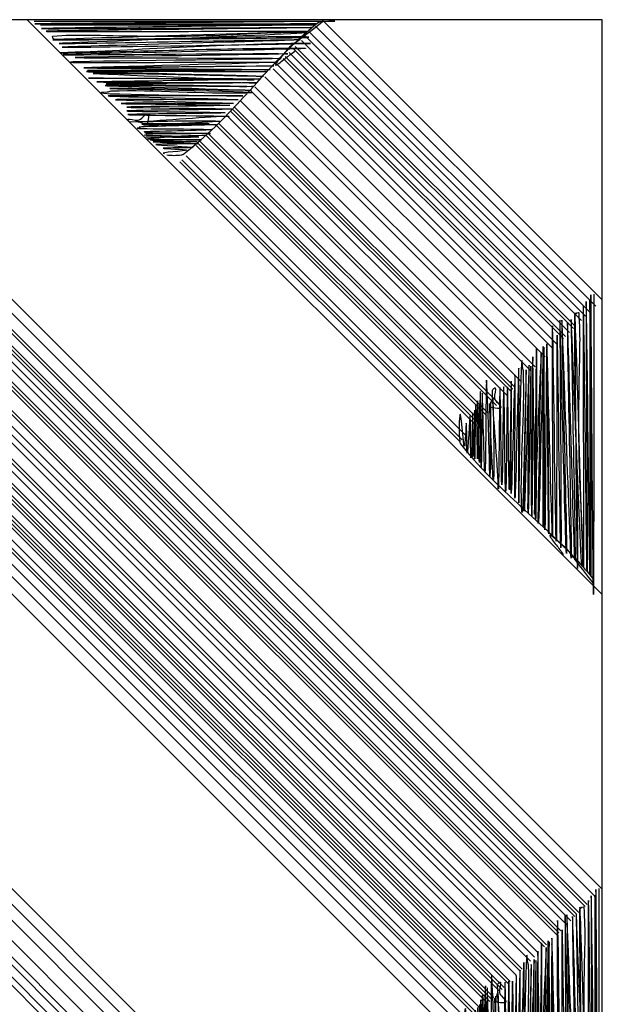
# Model space of a CAD drawing. Extents: x -1765 to -1011, y 1108 to 1543.
# Drawn here: x -1485 to -1482, y 1364 to 1370 of the extents above; entities that cross this region are included whole.
import ezdxf

# ---------------------------------------------------------------- set-up
doc = ezdxf.new("R2010")
doc.units = 0
doc.header["$MEASUREMENT"] = 0
doc.layers.add('1', color=7, linetype='CONTINUOUS')

# ---------------------------------------------------------------- blocks, each defined once
blk = doc.blocks.new('HAZ')
at = {"layer": '1', "color": 4, "linetype": 'CONTINUOUS'}
for p, q in [((-8.4, 0), (0, 8.4)), ((0, 8.4), (0, 0)), ((-7.8291, 1.1261), (-1.1261, 7.8291)), ((-7.829, 1.126), (-1.126, 7.829)), ((-7.8058, 1.1028), (-1.1028, 7.8058)), ((-7.7708, 1.0678), (-1.0678, 7.7708)), ((-7.7475, 1.0445), (-1.0445, 7.7475)), ((-7.7009, 0.9979), (-0.9979, 7.7009)), ((-7.6427, 0.9397), (-0.9397, 7.6427)), ((-7.5961, 0.8931), (-0.8931, 7.5961)), ((-6.703, 0), (0, 6.703)), ((-5.804, 0.7982), (-0.7982, 5.8041)), ((-5.769, 0.7632), (-0.7632, 5.7691)), ((-5.769, 0.7632), (-0.7632, 5.7691)), ((-5.769, 0.7632), (-0.7632, 5.7691)), ((-5.7341, 0.7283), (-0.7283, 5.7342)), ((-5.7224, 0.7166), (-0.7166, 5.7225)), ((-5.6991, 0.6933), (-0.6933, 5.6992)), ((-5.6642, 0.6584), (-0.6584, 5.6643)), ((-5.6525, 0.6467), (-0.6467, 5.6526)), ((-5.6409, 0.6351), (-0.6351, 5.641)), ((-5.6292, 0.6234), (-0.6234, 5.6293)), ((-5.5943, 0.5885), (-0.5885, 5.5944)), ((-5.5826, 0.5768), (-0.5768, 5.5827)), ((-5.571, 0.5652), (-0.5652, 5.5711)), ((-5.5477, 0.5419), (-0.5419, 5.5478)), ((-5.536, 0.5302), (-0.5302, 5.5361)), ((-5.5011, 0.4953), (-0.4953, 5.5012)), ((-5.4778, 0.472), (-0.472, 5.4779)), ((-5.4662, 0.4604), (-0.4604, 5.4663)), ((-5.4196, 0.4138), (-0.4138, 5.4197)), ((-5.3963, 0.3905), (-0.3905, 5.3964)), ((-5.373, 0.3672), (-0.3672, 5.3731)), ((-5.3381, 0.3323), (-0.3323, 5.3382)), ((-5.338, 0.3322), (-0.3322, 5.3381)), ((-5.3264, 0.3206), (-0.3206, 5.3265)), ((-5.3264, 0.3206), (-0.3206, 5.3265)), ((-5.2682, 0.2624), (-0.2624, 5.2683)), ((-5.2565, 0.2507), (-0.2507, 5.2566)), ((-5.2449, 0.2391), (-0.2391, 5.245)), ((-5.2099, 0.2041), (-0.2041, 5.21)), ((-5.1866, 0.1808), (-0.1808, 5.1867)), ((-5.1633, 0.1575), (-0.1575, 5.1634)), ((-5.1517, 0.1459), (-0.1459, 5.1518)), ((-5.1401, 0.1343), (-0.1343, 5.1402)), ((-5.1051, 0.0993), (-0.0993, 5.1052)), ((-5.0935, 0.0877), (-0.0877, 5.0936)), ((-5.0469, 0.0411), (-0.0411, 5.047)), ((-5.0058, 0), (0, 5.0059)), ((-3.3088, 0), (0, 3.3088)), ((-2.4298, 0.8179), (-0.8179, 2.4297)), ((-2.4181, 0.8063), (-0.8062, 2.4181)), ((-2.3948, 0.783), (-0.7829, 2.3948)), ((-2.3948, 0.783), (-0.7829, 2.3948)), ((-2.3948, 0.783), (-0.7829, 2.3948)), ((-2.3366, 0.7247), (-0.7247, 2.3365)), ((-2.3249, 0.7131), (-0.713, 2.3249)), ((-2.3249, 0.7131), (-0.713, 2.3249)), ((-2.3133, 0.7014), (-0.7014, 2.3132)), ((-2.2783, 0.6665), (-0.6664, 2.2783)), ((-2.2667, 0.6548), (-0.6548, 2.2666)), ((-2.2201, 0.6083), (-0.6082, 2.2201)), ((-2.2085, 0.5966), (-0.5966, 2.2084)), ((-2.1619, 0.55), (-0.55, 2.1618)), ((-2.1386, 0.5267), (-0.5267, 2.1385)), ((-2.1269, 0.5151), (-0.515, 2.1269)), ((-2.1153, 0.5034), (-0.5034, 2.1152)), ((-2.0803, 0.4685), (-0.4684, 2.0803)), ((-2.0221, 0.4102), (-0.4102, 2.022)), ((-1.9988, 0.387), (-0.3869, 1.9988)), ((-1.9988, 0.3869), (-0.3869, 1.9987)), ((-1.9406, 0.3287), (-0.3287, 1.9405)), ((-1.894, 0.2821), (-0.2821, 1.8939)), ((-1.894, 0.2821), (-0.2821, 1.8939)), ((-1.8707, 0.2588), (-0.2588, 1.8706)), ((-1.8357, 0.2238), (-0.2238, 1.8356)), ((-1.8241, 0.2122), (-0.2122, 1.824)), ((-1.8008, 0.1889), (-0.1889, 1.8007)), ((-1.7775, 0.1656), (-0.1656, 1.7774)), ((-1.7659, 0.154), (-0.154, 1.7658)), ((-1.7309, 0.119), (-0.119, 1.7308)), ((-1.7076, 0.0957), (-0.0957, 1.7075)), ((-1.7076, 0.0957), (-0.0957, 1.7075)), ((-1.6843, 0.0724), (-0.0724, 1.6842)), ((-1.6494, 0.0375), (-0.0375, 1.6493)), ((-1.6119, 0), (0, 1.6118)), ((0, 0), (-8.4, 0))]:
    blk.add_line(p, q, dxfattribs=at)
for points, knots in [([(-0.0205, 5.0019), (-0.0204, 5.5497), (-0.0204, 6.0974), (-0.0203, 6.6452), (-0.0202, 7.1914), (-0.0352, 5.0068), (-0.0366, 5.0068), (-0.038, 5.0068), (-0.0353, 6.6236), (-0.0367, 6.6236), (-0.0381, 6.6236), (-0.0407, 5.039), (-0.0422, 5.039), (-0.0437, 5.039), (-0.041, 6.618), (-0.0422, 6.618), (-0.0434, 6.618), (-0.0606, 5.0445), (-0.0638, 5.0445), (-0.067, 5.0445), (-0.0552, 6.5962), (-0.0584, 6.5962), (-0.0615, 6.5962), (-0.0751, 5.0713), (-0.0798, 5.0714), (-0.0844, 5.0715), (-0.0759, 6.5691), (-0.0799, 6.5692), (-0.0838, 6.5693), (-0.125, 5.1096), (-0.1283, 5.1097), (-0.1316, 5.1098), (-0.1169, 6.8291), (-0.112, 6.5534), (-0.1071, 6.2797), (-0.1339, 5.4479), (-0.1283, 5.1202), (-0.1282, 5.1147), (-0.1075, 5.1012), (-0.1069, 5.1092), (-0.1021, 5.1776), (-0.1, 5.246), (-0.1012, 5.3144), (-0.1029, 5.4077), (-0.1056, 5.5011), (-0.1065, 5.5944), (-0.1074, 5.6877), (-0.1074, 5.7811), (-0.107, 5.8744), (-0.1061, 6.0828), (-0.086, 6.2911), (-0.0851, 6.4993), (-0.0831, 6.9501), (-0.1463, 5.1468), (-0.1497, 5.1469), (-0.1531, 5.147), (-0.1234, 6.5317), (-0.1286, 6.5319), (-0.1338, 6.5321), (-0.1671, 5.1629), (-0.1715, 5.163), (-0.1759, 5.1631), (-0.1458, 6.5209), (-0.1497, 6.521), (-0.1536, 6.5211), (-0.2004, 5.1523), (-0.2038, 5.1524), (-0.2072, 5.1525), (-0.1719, 6.494), (-0.1769, 6.4941), (-0.1819, 6.4942), (-0.2115, 5.1524), (-0.2142, 5.1524), (-0.2168, 5.1524), (-0.204, 6.4617), (-0.209, 6.4618), (-0.2136, 6.4619), (-0.227, 5.2386), (-0.2308, 5.2386), (-0.2345, 5.2386), (-0.232, 6.4243), (-0.236, 6.4243), (-0.2402, 6.4243), (-0.2525, 5.1848), (-0.2575, 5.1849), (-0.2624, 5.185), (-0.2542, 6.3972), (-0.2579, 6.3973), (-0.2613, 6.3973), (-0.2878, 5.2876), (-0.29, 5.2876), (-0.2922, 5.2876), (-0.2759, 6.381), (-0.2794, 6.381), (-0.2828, 6.381), (-0.2862, 5.3198), (-0.2898, 5.3198), (-0.2933, 5.3198), (-0.2972, 6.3594), (-0.3003, 6.3594), (-0.3034, 6.3594), (-0.3044, 5.3086), (-0.3062, 5.3086), (-0.308, 5.3086), (-0.3095, 6.338), (-0.3111, 6.338), (-0.3127, 6.338), (-0.3104, 5.3035), (-0.3113, 5.3035), (-0.3122, 5.3035), (-0.3341, 6.3218), (-0.3385, 6.3217), (-0.3428, 6.3216), (-0.3192, 5.3411), (-0.3222, 5.341), (-0.3251, 5.3409), (-0.3599, 6.2679), (-0.3601, 6.2679), (-0.3603, 6.2678), (-0.348, 5.3145), (-0.3488, 5.3144), (-0.3497, 5.3143), (-0.3503, 6.3003), (-0.3545, 6.3003), (-0.3585, 6.3003), (-0.3689, 5.3626), (-0.3708, 5.3626), (-0.3727, 5.3626), (-0.3744, 6.2784), (-0.3762, 6.2784), (-0.3779, 6.2784), (-0.3797, 5.4166), (-0.3815, 5.4166), (-0.3833, 5.4166), (-0.3937, 6.2625), (-0.3973, 6.2625), (-0.4009, 6.2625), (-0.3898, 5.4111), (-0.3919, 5.4111), (-0.394, 5.4111), (-0.416, 6.2517), (-0.4194, 6.2516), (-0.4226, 6.2515), (-0.4057, 5.4387), (-0.4084, 5.4386), (-0.411, 5.4385), (-0.4283, 6.4721), (-0.4353, 6.2196), (-0.4423, 5.9687), (-0.4161, 5.6981), (-0.4247, 5.4434), (-0.4249, 5.4362), (-0.4297, 5.429), (-0.4301, 5.4222), (-0.4427, 5.1776), (-0.4507, 6.2014), (-0.4515, 6.2034), (-0.4523, 6.2054), (-0.4478, 5.4273), (-0.4514, 5.4272), (-0.4549, 5.4272), (-0.469, 6.1762), (-0.4727, 6.1761), (-0.4762, 6.176), (-0.4692, 5.4708), (-0.4728, 5.4707), (-0.4762, 5.4706), (-0.4917, 6.1493), (-0.4943, 6.1493), (-0.4968, 6.1493), (-0.4912, 5.5025), (-0.4948, 5.5025), (-0.4983, 5.5025), (-0.5018, 6.1275), (-0.5056, 6.1275), (-0.5092, 6.1275), (-0.5127, 5.5353), (-0.5163, 5.5353), (-0.5199, 5.5353), (-0.5237, 6.1384), (-0.5273, 6.1384), (-0.5309, 6.1384), (-0.5339, 5.5353), (-0.5376, 5.5353), (-0.5411, 5.5353), (-0.5447, 6.1007), (-0.5484, 6.1007), (-0.552, 6.1007), (-0.5557, 5.54), (-0.5594, 5.5401), (-0.5631, 5.5402), (-0.5662, 6.2472), (-0.5696, 6.1061), (-0.5729, 5.9689), (-0.5985, 5.7115), (-0.6025, 5.5567), (-0.6027, 5.5503), (-0.5885, 5.5378), (-0.5864, 5.5404), (-0.5809, 5.5472), (-0.5944, 5.5822), (-0.5918, 5.5997), (-0.5889, 5.619), (-0.5552, 5.639), (-0.554, 5.6535), (-0.5528, 5.6678), (-0.621, 5.6558), (-0.6186, 5.6482), (-0.6169, 5.6427), (-0.6028, 5.6103), (-0.6024, 5.6048), (-0.5984, 5.5497), (-0.591, 6.0661), (-0.5971, 6.0686), (-0.6028, 6.071), (-0.6188, 5.632), (-0.6185, 5.632), (-0.6182, 5.632), (-0.6134, 6.0098), (-0.6131, 6.0098), (-0.6127, 6.0098), (-0.6121, 5.6216), (-0.613, 5.6216), (-0.6139, 5.6216), (-0.616, 6.1668), (-0.6185, 6.0306), (-0.6209, 5.8996), (-0.6246, 5.7684), (-0.6291, 5.6374), (-0.6304, 5.5997), (-0.6335, 5.5619), (-0.6347, 5.5242), (-0.6401, 5.3574), (-0.6405, 6.0254), (-0.6454, 6.0255), (-0.6498, 6.0256), (-0.6595, 5.5726), (-0.6617, 5.5726), (-0.6638, 5.5726), (-0.6654, 5.9984), (-0.6672, 5.9984), (-0.669, 5.9984), (-0.6705, 5.5622), (-0.6723, 5.5622), (-0.6739, 5.5622), (-0.686, 5.9498), (-0.6887, 5.9498), (-0.691, 5.9498), (-0.6897, 5.6158), (-0.6886, 5.6158), (-0.6875, 5.6158), (-0.677, 5.9717), (-0.6778, 5.9717), (-0.6785, 5.9717), (-0.6967, 5.6428), (-0.6995, 5.6428), (-0.7021, 5.6428), (-0.7042, 5.95), (-0.705, 5.95), (-0.7057, 5.95), (-0.7037, 5.6699), (-0.7049, 5.6699), (-0.706, 5.6699), (-0.7137, 5.939), (-0.7155, 5.939), (-0.7172, 5.939), (-0.7135, 5.6862), (-0.7158, 5.6862), (-0.7182, 5.6862), (-0.7239, 5.9447), (-0.7267, 5.9446), (-0.7294, 5.9445), (-0.7285, 5.702), (-0.7317, 5.7019), (-0.7345, 5.7018), (-0.744, 5.9177), (-0.7478, 5.9176), (-0.7508, 5.9175), (-0.7506, 5.745), (-0.7535, 5.7451), (-0.7558, 5.7452), (-0.76, 5.8801), (-0.7643, 5.8802), (-0.7701, 5.8803), (-0.7833, 5.6449), (-0.7907, 5.7018), (-0.7967, 5.7478), (-0.7954, 5.8014), (-0.7912, 5.8477)], [0, 0, 0, 0, 0.022475, 0.022475, 0.022475, 0.044883, 0.044883, 0.044883, 0.066995, 0.066995, 0.066995, 0.088667, 0.088667, 0.088667, 0.110262, 0.110262, 0.110262, 0.131784, 0.131784, 0.131784, 0.153006, 0.153006, 0.153006, 0.173862, 0.173862, 0.173862, 0.194347, 0.194347, 0.194347, 0.214318, 0.214318, 0.214318, 0.234064, 0.234064, 0.234064, 0.253667, 0.253667, 0.253667, 0.253996, 0.253996, 0.253996, 0.256803, 0.256803, 0.256803, 0.260633, 0.260633, 0.260633, 0.264463, 0.264463, 0.264463, 0.273014, 0.273014, 0.273014, 0.291532, 0.291532, 0.291532, 0.310476, 0.310476, 0.310476, 0.329207, 0.329207, 0.329207, 0.347782, 0.347782, 0.347782, 0.366514, 0.366514, 0.366514, 0.384867, 0.384867, 0.384867, 0.403224, 0.403224, 0.403224, 0.421132, 0.421132, 0.421132, 0.437864, 0.437864, 0.437864, 0.45408, 0.45408, 0.45408, 0.471033, 0.471033, 0.471033, 0.487615, 0.487615, 0.487615, 0.502798, 0.502798, 0.502798, 0.517752, 0.517752, 0.517752, 0.532267, 0.532267, 0.532267, 0.546485, 0.546485, 0.546485, 0.560857, 0.560857, 0.560857, 0.574936, 0.574936, 0.574936, 0.589084, 0.589084, 0.589084, 0.603014, 0.603014, 0.603014, 0.616429, 0.616429, 0.616429, 0.629116, 0.629116, 0.629116, 0.642157, 0.642157, 0.642157, 0.655641, 0.655641, 0.655641, 0.668467, 0.668467, 0.668467, 0.680993, 0.680993, 0.680993, 0.692779, 0.692779, 0.692779, 0.70435, 0.70435, 0.70435, 0.715994, 0.715994, 0.715994, 0.727496, 0.727496, 0.727496, 0.738616, 0.738616, 0.738616, 0.749303, 0.749303, 0.749303, 0.75992, 0.75992, 0.75992, 0.760219, 0.760219, 0.760219, 0.770907, 0.770907, 0.770907, 0.781523, 0.781523, 0.781523, 0.791769, 0.791769, 0.791769, 0.801417, 0.801417, 0.801417, 0.810702, 0.810702, 0.810702, 0.819548, 0.819548, 0.819548, 0.828097, 0.828097, 0.828097, 0.836198, 0.836198, 0.836198, 0.844447, 0.844447, 0.844447, 0.852697, 0.852697, 0.852697, 0.860431, 0.860431, 0.860431, 0.868099, 0.868099, 0.868099, 0.875842, 0.875842, 0.875842, 0.883369, 0.883369, 0.883369, 0.883682, 0.883682, 0.883682, 0.884497, 0.884497, 0.884497, 0.885396, 0.885396, 0.885396, 0.886282, 0.886282, 0.886282, 0.886916, 0.886916, 0.886916, 0.893259, 0.893259, 0.893259, 0.899238, 0.899238, 0.899238, 0.904405, 0.904405, 0.904405, 0.909714, 0.909714, 0.909714, 0.915309, 0.915309, 0.915309, 0.920688, 0.920688, 0.920688, 0.922238, 0.922238, 0.922238, 0.929096, 0.929096, 0.929096, 0.935294, 0.935294, 0.935294, 0.941118, 0.941118, 0.941118, 0.947084, 0.947084, 0.947084, 0.95239, 0.95239, 0.95239, 0.956958, 0.956958, 0.956958, 0.961827, 0.961827, 0.961827, 0.966335, 0.966335, 0.966335, 0.970537, 0.970537, 0.970537, 0.974368, 0.974368, 0.974368, 0.978051, 0.978051, 0.978051, 0.981509, 0.981509, 0.981509, 0.985046, 0.985046, 0.985046, 0.988366, 0.988366, 0.988366, 0.991324, 0.991324, 0.991324, 0.993685, 0.993685, 0.993685, 0.995538, 0.995538, 0.995538, 0.998005, 0.998005, 0.998005, 1, 1, 1, 1]), ([(-0.8002, 5.8645), (-0.5418, 6.1204), (-0.2833, 6.3764), (-0.0249, 6.6323), (-0.013, 6.6441), (-0.0566, 6.6192), (-0.07, 6.6097), (-0.3425, 6.4176), (-1.0435, 5.651), (-0.8002, 5.8908), (-0.5392, 6.148), (-0.2783, 6.4052), (-0.0173, 6.6624)], [0, 0, 0, 0, 0.334142, 0.334142, 0.334142, 0.34959, 0.34959, 0.34959, 0.663384, 0.663384, 0.663384, 1, 1, 1, 1]), ([(-0.0495, 1.5796), (-0.0494, 2.1274), (-0.0495, 2.6751), (-0.0498, 3.2229), (-0.0501, 3.769), (-0.0644, 1.5848), (-0.0658, 1.5848), (-0.0672, 1.5848), (-0.0645, 3.2009), (-0.0659, 3.2009), (-0.0673, 3.2009), (-0.0698, 1.6174), (-0.0713, 1.6174), (-0.0727, 1.6174), (-0.0703, 3.196), (-0.0715, 3.196), (-0.0727, 3.196), (-0.0895, 1.6224), (-0.0927, 1.6224), (-0.0959, 1.6224), (-0.0842, 3.1742), (-0.0874, 3.1742), (-0.0905, 3.1742), (-0.1042, 1.6495), (-0.1089, 1.6496), (-0.1135, 1.6497), (-0.105, 3.1475), (-0.109, 3.1476), (-0.1129, 3.1477), (-0.1541, 1.6873), (-0.1574, 1.6874), (-0.1607, 1.6875), (-0.1461, 3.4017), (-0.1412, 3.1313), (-0.1363, 2.8629), (-0.1632, 2.02), (-0.1577, 1.6981), (-0.1576, 1.6926), (-0.1361, 1.6791), (-0.1356, 1.6873), (-0.1311, 1.7555), (-0.1293, 1.8238), (-0.1305, 1.8921), (-0.1322, 1.9856), (-0.1351, 2.0791), (-0.1359, 2.1726), (-0.1367, 2.2658), (-0.1364, 2.359), (-0.1358, 2.4522), (-0.1344, 2.6607), (-0.1154, 2.8691), (-0.1142, 3.0773), (-0.1116, 3.5279), (-0.1754, 1.7252), (-0.1788, 1.7253), (-0.1823, 1.7254), (-0.1519, 3.1096), (-0.1572, 3.1098), (-0.1624, 3.11), (-0.1962, 1.7413), (-0.2006, 1.7414), (-0.205, 1.7415), (-0.1752, 3.0988), (-0.1791, 3.0989), (-0.1831, 3.099), (-0.2294, 1.7304), (-0.2329, 1.7305), (-0.2363, 1.7306), (-0.2011, 3.072), (-0.2061, 3.0721), (-0.2111, 3.0722), (-0.241, 1.7304), (-0.2436, 1.7304), (-0.2462, 1.7304), (-0.2336, 3.0397), (-0.2385, 3.0398), (-0.2431, 3.0399), (-0.2558, 1.8169), (-0.2596, 1.8169), (-0.2633, 1.8169), (-0.261, 3.0018), (-0.265, 3.0018), (-0.2691, 3.0018), (-0.2819, 1.7627), (-0.2869, 1.7628), (-0.2918, 1.7629), (-0.2832, 2.9749), (-0.2869, 2.975), (-0.2903, 2.975), (-0.3171, 1.8651), (-0.3193, 1.8651), (-0.3215, 1.8651), (-0.3049, 2.9588), (-0.3084, 2.9588), (-0.3118, 2.9588), (-0.3152, 1.8973), (-0.319, 1.8973), (-0.3227, 1.8973), (-0.3279, 2.9373), (-0.3303, 2.9373), (-0.3327, 2.9373), (-0.3334, 1.8869), (-0.3351, 1.8869), (-0.3368, 1.8869), (-0.3386, 2.9158), (-0.3403, 2.9158), (-0.342, 2.9158), (-0.3393, 1.8814), (-0.3403, 1.8814), (-0.3413, 1.8814), (-0.3636, 2.8996), (-0.368, 2.8995), (-0.3723, 2.8994), (-0.3485, 1.919), (-0.3516, 1.9189), (-0.3545, 1.9188), (-0.3891, 2.8456), (-0.3893, 2.8456), (-0.3895, 2.8455), (-0.3773, 1.8918), (-0.3781, 1.8918), (-0.379, 1.8917), (-0.3796, 2.8783), (-0.3838, 2.8783), (-0.3878, 2.8783), (-0.3979, 1.9411), (-0.3999, 1.9411), (-0.4018, 1.9411), (-0.4035, 2.8563), (-0.4054, 2.8563), (-0.4072, 2.8563), (-0.409, 1.9947), (-0.4108, 1.9947), (-0.4126, 1.9947), (-0.4231, 2.8404), (-0.4267, 2.8404), (-0.4303, 2.8404), (-0.4191, 1.9891), (-0.4212, 1.9891), (-0.4232, 1.9891), (-0.4454, 2.8294), (-0.4487, 2.8293), (-0.4519, 2.8292), (-0.4347, 2.016), (-0.4374, 2.0159), (-0.44, 2.0158), (-0.4576, 3.0509), (-0.4646, 2.7976), (-0.4716, 2.5462), (-0.445, 2.2762), (-0.4537, 2.0212), (-0.4539, 2.0139), (-0.4586, 2.0067), (-0.459, 1.9997), (-0.4717, 1.7541), (-0.4799, 2.7791), (-0.4807, 2.781), (-0.4815, 2.7828), (-0.4769, 2.0054), (-0.4805, 2.0053), (-0.484, 2.0052), (-0.4984, 2.7543), (-0.5022, 2.7542), (-0.5058, 2.7541), (-0.4986, 2.0485), (-0.5022, 2.0484), (-0.5056, 2.0483), (-0.5215, 2.7272), (-0.524, 2.7272), (-0.5264, 2.7272), (-0.5202, 2.0804), (-0.5238, 2.0804), (-0.5273, 2.0804), (-0.5308, 2.7059), (-0.5346, 2.7059), (-0.5382, 2.7059), (-0.5418, 2.1133), (-0.5453, 2.1133), (-0.5489, 2.1133), (-0.5523, 2.7163), (-0.5559, 2.7163), (-0.5595, 2.7163), (-0.5632, 2.1129), (-0.567, 2.1129), (-0.5705, 2.1129), (-0.5741, 2.6783), (-0.5777, 2.6783), (-0.5813, 2.6783), (-0.585, 2.1178), (-0.5886, 2.1179), (-0.5923, 2.118), (-0.5955, 2.8243), (-0.599, 2.6841), (-0.6024, 2.5478), (-0.6277, 2.2886), (-0.6317, 2.1345), (-0.6319, 2.1282), (-0.6178, 2.1159), (-0.6157, 2.1186), (-0.6101, 2.1256), (-0.6236, 2.1603), (-0.6209, 2.1777), (-0.6179, 2.197), (-0.5844, 2.2169), (-0.5831, 2.2314), (-0.5819, 2.2457), (-0.65, 2.2337), (-0.6476, 2.2261), (-0.6459, 2.2207), (-0.6318, 2.1886), (-0.6314, 2.1831), (-0.6274, 2.1281), (-0.62, 2.6438), (-0.6262, 2.6464), (-0.632, 2.6488), (-0.6483, 2.2103), (-0.6479, 2.2103), (-0.6476, 2.2103), (-0.6427, 2.5872), (-0.6423, 2.5872), (-0.6419, 2.5872), (-0.6413, 2.1993), (-0.6421, 2.1993), (-0.643, 2.1993), (-0.6449, 2.7454), (-0.6476, 2.609), (-0.6502, 2.4779), (-0.6542, 2.3466), (-0.6589, 2.2154), (-0.6602, 2.1777), (-0.6631, 2.14), (-0.6643, 2.1024), (-0.6697, 1.9357), (-0.6702, 2.6033), (-0.675, 2.6034), (-0.6793, 2.6035), (-0.6879, 2.1504), (-0.6906, 2.1504), (-0.6932, 2.1504), (-0.6948, 2.5764), (-0.6967, 2.5764), (-0.6986, 2.5764), (-0.6997, 2.1403), (-0.7016, 2.1403), (-0.7033, 2.1403), (-0.715, 2.5279), (-0.7177, 2.5279), (-0.7201, 2.5279), (-0.7188, 2.1942), (-0.7178, 2.1942), (-0.7167, 2.1942), (-0.706, 2.5492), (-0.7068, 2.5492), (-0.7076, 2.5492), (-0.7259, 2.2209), (-0.7285, 2.2209), (-0.731, 2.2209), (-0.733, 2.5279), (-0.7338, 2.5279), (-0.7346, 2.5279), (-0.733, 2.2475), (-0.7342, 2.2475), (-0.7353, 2.2475), (-0.7428, 2.517), (-0.7446, 2.517), (-0.7463, 2.517), (-0.7424, 2.2636), (-0.7447, 2.2636), (-0.7471, 2.2636), (-0.7526, 2.5226), (-0.7554, 2.5225), (-0.758, 2.5224), (-0.7575, 2.2802), (-0.7606, 2.2801), (-0.7633, 2.28), (-0.7732, 2.496), (-0.777, 2.4959), (-0.78, 2.4958), (-0.7793, 2.3234), (-0.7823, 2.3235), (-0.7846, 2.3236), (-0.7889, 2.4575), (-0.7934, 2.4576), (-0.7994, 2.4577), (-0.8127, 2.2229), (-0.8201, 2.2798), (-0.8261, 2.3259), (-0.8245, 2.3793), (-0.8203, 2.4257)], [0, 0, 0, 0, 0.022477, 0.022477, 0.022477, 0.044884, 0.044884, 0.044884, 0.066988, 0.066988, 0.066988, 0.088647, 0.088647, 0.088647, 0.110239, 0.110239, 0.110239, 0.131765, 0.131765, 0.131765, 0.15299, 0.15299, 0.15299, 0.173846, 0.173846, 0.173846, 0.194335, 0.194335, 0.194335, 0.214318, 0.214318, 0.214318, 0.234069, 0.234069, 0.234069, 0.253674, 0.253674, 0.253674, 0.25401, 0.25401, 0.25401, 0.256812, 0.256812, 0.256812, 0.260649, 0.260649, 0.260649, 0.264474, 0.264474, 0.264474, 0.273029, 0.273029, 0.273029, 0.291542, 0.291542, 0.291542, 0.310482, 0.310482, 0.310482, 0.329208, 0.329208, 0.329208, 0.347778, 0.347778, 0.347778, 0.366509, 0.366509, 0.366509, 0.384863, 0.384863, 0.384863, 0.403222, 0.403222, 0.403222, 0.421132, 0.421132, 0.421132, 0.437861, 0.437861, 0.437861, 0.454068, 0.454068, 0.454068, 0.471018, 0.471018, 0.471018, 0.487598, 0.487598, 0.487598, 0.502785, 0.502785, 0.502785, 0.517746, 0.517746, 0.517746, 0.532265, 0.532265, 0.532265, 0.546491, 0.546491, 0.546491, 0.560859, 0.560859, 0.560859, 0.574932, 0.574932, 0.574932, 0.58908, 0.58908, 0.58908, 0.603011, 0.603011, 0.603011, 0.616425, 0.616425, 0.616425, 0.629111, 0.629111, 0.629111, 0.642158, 0.642158, 0.642158, 0.655651, 0.655651, 0.655651, 0.668472, 0.668472, 0.668472, 0.68099, 0.68099, 0.68099, 0.692776, 0.692776, 0.692776, 0.704345, 0.704345, 0.704345, 0.715989, 0.715989, 0.715989, 0.727487, 0.727487, 0.727487, 0.738614, 0.738614, 0.738614, 0.749313, 0.749313, 0.749313, 0.759933, 0.759933, 0.759933, 0.760236, 0.760236, 0.760236, 0.770927, 0.770927, 0.770927, 0.781537, 0.781537, 0.781537, 0.791784, 0.791784, 0.791784, 0.801438, 0.801438, 0.801438, 0.810727, 0.810727, 0.810727, 0.819574, 0.819574, 0.819574, 0.828131, 0.828131, 0.828131, 0.836238, 0.836238, 0.836238, 0.844487, 0.844487, 0.844487, 0.852741, 0.852741, 0.852741, 0.860476, 0.860476, 0.860476, 0.868143, 0.868143, 0.868143, 0.875889, 0.875889, 0.875889, 0.883419, 0.883419, 0.883419, 0.883728, 0.883728, 0.883728, 0.884539, 0.884539, 0.884539, 0.885437, 0.885437, 0.885437, 0.886323, 0.886323, 0.886323, 0.886951, 0.886951, 0.886951, 0.893289, 0.893289, 0.893289, 0.899261, 0.899261, 0.899261, 0.904417, 0.904417, 0.904417, 0.909722, 0.909722, 0.909722, 0.915327, 0.915327, 0.915327, 0.920712, 0.920712, 0.920712, 0.92226, 0.92226, 0.92226, 0.929114, 0.929114, 0.929114, 0.935314, 0.935314, 0.935314, 0.941141, 0.941141, 0.941141, 0.947106, 0.947106, 0.947106, 0.952412, 0.952412, 0.952412, 0.956977, 0.956977, 0.956977, 0.961835, 0.961835, 0.961835, 0.966335, 0.966335, 0.966335, 0.970535, 0.970535, 0.970535, 0.97437, 0.97437, 0.97437, 0.978059, 0.978059, 0.978059, 0.981525, 0.981525, 0.981525, 0.985069, 0.985069, 0.985069, 0.988385, 0.988385, 0.988385, 0.991346, 0.991346, 0.991346, 0.993705, 0.993705, 0.993705, 0.995545, 0.995545, 0.995545, 0.998004, 0.998004, 0.998004, 1, 1, 1, 1]), ([(-0.8203, 2.4257), (-0.8198, 2.4311), (-0.8186, 2.437), (-0.8149, 2.4417), (-0.6122, 2.7002), (-0.3664, 2.8753), (-0.1521, 3.1044), (-0.118, 3.1409), (-0.0847, 3.1796), (-0.0551, 3.2177), (-0.0508, 3.2232), (-0.0507, 3.2447), (-0.055, 3.2393), (-0.0851, 3.202), (-0.1164, 3.1605), (-0.1466, 3.1206), (-0.1629, 3.0991), (-0.1787, 3.0773), (-0.1954, 3.056), (-0.2088, 3.039), (-0.2275, 3.0271), (-0.2438, 3.0128), (-0.2621, 2.9967), (-0.3068, 2.9562), (-0.3027, 2.9694), (-0.2991, 2.9813), (-0.2781, 3.0057), (-0.2651, 3.0233), (-0.2513, 3.0419), (-0.2375, 3.0605), (-0.2236, 3.0791)], [0, 0, 0, 0, 0.010366, 0.010366, 0.010366, 0.585696, 0.585696, 0.585696, 0.67725, 0.67725, 0.67725, 0.690509, 0.690509, 0.690509, 0.782544, 0.782544, 0.782544, 0.83224, 0.83224, 0.83224, 0.872063, 0.872063, 0.872063, 0.916973, 0.916973, 0.916973, 0.957313, 0.957313, 0.957313, 1, 1, 1, 1]), ([(-2.6146, 0.6868), (-2.5166, 0.6885), (-2.4187, 0.6904), (-2.3207, 0.692), (-2.2274, 0.6935), (-2.6008, 0.6908), (-2.6008, 0.692), (-2.6008, 0.6931), (-2.3314, 0.7009), (-2.3314, 0.7027), (-2.3314, 0.7044), (-2.5845, 0.7005), (-2.5845, 0.7029), (-2.5845, 0.7053), (-2.3262, 0.7106), (-2.3263, 0.7134), (-2.3264, 0.7161), (-2.5687, 0.7159), (-2.5688, 0.7189), (-2.5689, 0.7216), (-2.3531, 0.7314), (-2.3532, 0.7352), (-2.3533, 0.7382), (-2.5257, 0.7374), (-2.5256, 0.7403), (-2.5255, 0.7425), (-2.3909, 0.7463), (-2.3908, 0.7512), (-2.3907, 0.7559), (-2.5607, 0.7647), (-2.5194, 0.7707)], [0, 0, 0, 0, 0.130542, 0.130542, 0.130542, 0.254935, 0.254935, 0.254935, 0.37467, 0.37467, 0.37467, 0.487073, 0.487073, 0.487073, 0.601835, 0.601835, 0.601835, 0.709557, 0.709557, 0.709557, 0.805579, 0.805579, 0.805579, 0.882175, 0.882175, 0.882175, 0.942236, 0.942236, 0.942236, 1, 1, 1, 1]), ([(-2.4231, 0.7782), (-2.4176, 0.7777), (-2.4116, 0.7767), (-2.4068, 0.773), (-2.1456, 0.5718), (-1.9733, 0.3242), (-1.7442, 0.1102), (-1.7078, 0.0762), (-1.6692, 0.0431), (-1.6312, 0.0134), (-1.6257, 0.0091), (-1.6044, 0.0087), (-1.6096, 0.013), (-1.6457, 0.043), (-1.6881, 0.0746), (-1.728, 0.1047), (-1.7495, 0.1209), (-1.7715, 0.1364), (-1.7927, 0.1532), (-1.8096, 0.1667), (-1.8215, 0.1853), (-1.8357, 0.2016), (-1.8518, 0.22), (-1.8914, 0.2642), (-1.8788, 0.261), (-1.8674, 0.2581), (-1.8423, 0.2364), (-1.8247, 0.2232), (-1.8063, 0.2094), (-1.7879, 0.1955), (-1.7695, 0.1816)], [0, 0, 0, 0, 0.010506, 0.010506, 0.010506, 0.585979, 0.585979, 0.585979, 0.677343, 0.677343, 0.677343, 0.690608, 0.690608, 0.690608, 0.782565, 0.782565, 0.782565, 0.832216, 0.832216, 0.832216, 0.87197, 0.87197, 0.87197, 0.917033, 0.917033, 0.917033, 0.957558, 0.957558, 0.957558, 1, 1, 1, 1]), ([(-2.6259, 0.6748), (-2.5169, 0.6715), (-2.408, 0.6679), (-2.299, 0.6651), (-2.1933, 0.6624), (-2.6155, 0.6827), (-2.6155, 0.6858)], [0, 0, 0, 0, 0.507659, 0.507659, 0.507659, 1, 1, 1, 1]), ([(-2.6574, 0.6238), (-2.7839, 0.6286), (-2.2469, 0.6282), (-2.2455, 0.6329), (-2.2442, 0.6374), (-2.6376, 0.6432), (-2.6376, 0.6467)], [0, 0, 0, 0, 0.51222, 0.51222, 0.51222, 1, 1, 1, 1]), ([(-2.6348, 0.6627), (-2.6348, 0.6655), (-2.3208, 0.6734), (-2.3208, 0.6761), (-2.3208, 0.6787), (-2.6257, 0.6768), (-2.6257, 0.6757)], [0, 0, 0, 0, 0.507579, 0.507579, 0.507579, 1, 1, 1, 1]), ([(-2.6319, 0.6497), (-2.5119, 0.6513), (-2.392, 0.6528), (-2.272, 0.6544), (-2.1542, 0.6559), (-2.6253, 0.657), (-2.6253, 0.6585)], [0, 0, 0, 0, 0.504632, 0.504632, 0.504632, 1, 1, 1, 1]), ([(-3.0587, 0.2449), (-3.0586, 0.2497), (-1.8736, 0.2411), (-1.8735, 0.2447), (-1.8735, 0.2481), (-2.9833, 0.2748), (-2.9833, 0.277), (-2.9833, 0.2792), (-1.8895, 0.263), (-1.8895, 0.2665), (-1.8895, 0.2699), (-2.9514, 0.2734), (-2.9514, 0.2771), (-2.9514, 0.2807), (-1.9111, 0.2854), (-1.9111, 0.288), (-1.9111, 0.2906), (-2.9619, 0.2915), (-2.9619, 0.2933), (-2.9619, 0.2951), (-1.9325, 0.2971), (-1.9325, 0.2989), (-1.9325, 0.3007), (-2.9673, 0.2978), (-2.9673, 0.2988), (-2.9673, 0.2998), (-1.9489, 0.3214), (-1.949, 0.3257), (-1.9491, 0.3299), (-2.9295, 0.3063), (-2.9296, 0.3093), (-2.9297, 0.3122), (-2.0029, 0.347), (-2.0029, 0.3471), (-2.003, 0.3472), (-2.9565, 0.3356), (-2.9566, 0.3363), (-2.9567, 0.3371), (-1.9706, 0.3376), (-1.9706, 0.3417), (-1.9706, 0.3456), (-2.908, 0.356), (-2.908, 0.358), (-2.908, 0.3599), (-1.992, 0.3615), (-1.992, 0.3634), (-1.992, 0.3651), (-2.854, 0.3669), (-2.854, 0.3688), (-2.854, 0.3706), (-2.0081, 0.3814), (-2.0081, 0.385), (-2.0081, 0.3886), (-2.8596, 0.3774), (-2.8596, 0.3795), (-2.8596, 0.3816), (-2.0188, 0.4033), (-2.0189, 0.4066), (-2.019, 0.4098), (-2.8326, 0.393), (-2.8327, 0.3957), (-2.8328, 0.3983), (-1.7985, 0.4155), (-2.0514, 0.4225), (-2.3023, 0.4294), (-2.5724, 0.4034), (-2.8271, 0.4119), (-2.8344, 0.4121), (-2.8416, 0.4169), (-2.8486, 0.4173), (-3.0936, 0.4299), (-2.0695, 0.438), (-2.0676, 0.4388), (-2.0657, 0.4396), (-2.8432, 0.4352), (-2.8433, 0.4388), (-2.8433, 0.4423), (-2.0944, 0.4567), (-2.0945, 0.4605), (-2.0946, 0.464), (-2.8001, 0.4568), (-2.8002, 0.4604), (-2.8003, 0.4638), (-2.1216, 0.4793), (-2.1216, 0.4818), (-2.1216, 0.4842), (-2.7679, 0.4788), (-2.7679, 0.4822), (-2.7679, 0.4855), (-2.1431, 0.4888), (-2.1431, 0.4927), (-2.1431, 0.4964), (-2.7354, 0.5001), (-2.7354, 0.5037), (-2.7354, 0.5073), (-2.1319, 0.5109), (-2.1319, 0.5145), (-2.1319, 0.5181), (-2.7356, 0.5214), (-2.7356, 0.5251), (-2.7356, 0.5285), (-2.1699, 0.5322), (-2.1699, 0.5358), (-2.1699, 0.5394), (-2.7304, 0.543), (-2.7303, 0.5466), (-2.7302, 0.5502), (-2.025, 0.5537), (-2.1645, 0.5573), (-2.3002, 0.5608), (-2.5604, 0.5857), (-2.7141, 0.5898), (-2.7205, 0.59), (-2.733, 0.5756), (-2.7302, 0.5734), (-2.723, 0.5678), (-2.6882, 0.5816), (-2.6707, 0.5789), (-2.6515, 0.576), (-2.6316, 0.5424), (-2.6171, 0.5412), (-2.6028, 0.54), (-2.6149, 0.608), (-2.6225, 0.6056), (-2.6279, 0.6039), (-2.6601, 0.5899), (-2.6656, 0.5895), (-2.7208, 0.5855), (-2.2048, 0.5782), (-2.2023, 0.5843), (-2.1999, 0.5901), (-2.6385, 0.606), (-2.6385, 0.6057), (-2.6385, 0.6055), (-2.2612, 0.6006), (-2.2612, 0.6004), (-2.2612, 0.6002), (-2.6495, 0.5998), (-2.6495, 0.6006), (-2.6495, 0.6015), (-2.1036, 0.6031), (-2.24, 0.6057), (-2.371, 0.6082), (-2.5022, 0.6117), (-2.6332, 0.6167), (-2.6435, 0.6171), (-2.6538, 0.6177), (-2.6641, 0.6181)], [0, 0, 0, 0, 0.036042, 0.036042, 0.036042, 0.069805, 0.069805, 0.069805, 0.103069, 0.103069, 0.103069, 0.135363, 0.135363, 0.135363, 0.167, 0.167, 0.167, 0.198955, 0.198955, 0.198955, 0.230259, 0.230259, 0.230259, 0.261727, 0.261727, 0.261727, 0.292705, 0.292705, 0.292705, 0.322529, 0.322529, 0.322529, 0.350733, 0.350733, 0.350733, 0.379737, 0.379737, 0.379737, 0.409721, 0.409721, 0.409721, 0.438232, 0.438232, 0.438232, 0.466088, 0.466088, 0.466088, 0.492302, 0.492302, 0.492302, 0.51803, 0.51803, 0.51803, 0.543925, 0.543925, 0.543925, 0.569503, 0.569503, 0.569503, 0.594253, 0.594253, 0.594253, 0.618026, 0.618026, 0.618026, 0.641617, 0.641617, 0.641617, 0.642292, 0.642292, 0.642292, 0.666051, 0.666051, 0.666051, 0.68964, 0.68964, 0.68964, 0.71242, 0.71242, 0.71242, 0.73388, 0.73388, 0.73388, 0.754527, 0.754527, 0.754527, 0.774181, 0.774181, 0.774181, 0.793183, 0.793183, 0.793183, 0.811198, 0.811198, 0.811198, 0.829554, 0.829554, 0.829554, 0.847915, 0.847915, 0.847915, 0.865121, 0.865121, 0.865121, 0.882166, 0.882166, 0.882166, 0.899375, 0.899375, 0.899375, 0.916117, 0.916117, 0.916117, 0.916816, 0.916816, 0.916816, 0.918633, 0.918633, 0.918633, 0.920626, 0.920626, 0.920626, 0.922591, 0.922591, 0.922591, 0.92399, 0.92399, 0.92399, 0.93808, 0.93808, 0.93808, 0.951361, 0.951361, 0.951361, 0.962836, 0.962836, 0.962836, 0.974644, 0.974644, 0.974644, 0.987098, 0.987098, 0.987098, 0.999059, 0.999059, 0.999059, 1, 1, 1, 1]), ([(-3.1021, 0.2015), (-3.1021, 0.2041), (-1.8088, 0.1915), (-1.8087, 0.1964), (-1.8086, 0.2011), (-3.0319, 0.2139), (-3.0319, 0.2178), (-3.0319, 0.2215), (-1.8465, 0.2194), (-1.8465, 0.2234), (-1.8465, 0.2275), (-3.059, 0.2395), (-3.0589, 0.2444)], [0, 0, 0, 0, 0.263167, 0.263167, 0.263167, 0.512086, 0.512086, 0.512086, 0.753279, 0.753279, 0.753279, 1, 1, 1, 1]), ([(-3.269, 0.0076), (-2.7212, 0.0075), (-2.1733, 0.0076), (-1.6255, 0.0078), (-1.0794, 0.008), (-3.2636, 0.0224), (-3.2636, 0.0238), (-3.2636, 0.0252), (-1.6472, 0.0224), (-1.6472, 0.0238), (-1.6472, 0.0251), (-3.2313, 0.0278), (-3.2313, 0.0293), (-3.2313, 0.0308), (-1.6526, 0.0279), (-1.6526, 0.0291), (-1.6526, 0.0303), (-3.2258, 0.048), (-3.2258, 0.0512), (-3.2258, 0.0544), (-1.6744, 0.0422), (-1.6744, 0.0454), (-1.6744, 0.0486), (-3.1991, 0.0623), (-3.199, 0.067), (-3.1989, 0.0716), (-1.7013, 0.0631), (-1.7012, 0.0671), (-1.7011, 0.071), (-3.1614, 0.1121), (-3.1613, 0.1154), (-3.1612, 0.1187), (-1.4451, 0.1042), (-1.7174, 0.0994), (-1.9877, 0.0946), (-2.8264, 0.1213), (-3.1503, 0.1158), (-3.1558, 0.1157), (-3.1693, 0.0944), (-3.1612, 0.0939), (-3.093, 0.0894), (-3.0247, 0.0874), (-2.9565, 0.0886), (-2.863, 0.0902), (-2.7696, 0.093), (-2.6761, 0.0938), (-2.5828, 0.0946), (-2.4896, 0.0945), (-2.3963, 0.0939), (-2.1879, 0.0927), (-1.9796, 0.0734), (-1.7714, 0.0723), (-1.3207, 0.0699), (-3.1237, 0.1337), (-3.1236, 0.1371), (-3.1235, 0.1406), (-1.7391, 0.1102), (-1.7389, 0.1155), (-1.7387, 0.1207), (-3.1074, 0.1542), (-3.1073, 0.1586), (-3.1072, 0.163), (-1.2974, 0.1306), (-1.7494, 0.1371), (-2.205, 0.1436), (-2.6611, 0.1748), (-3.1173, 0.1911)], [0, 0, 0, 0, 0.061335, 0.061335, 0.061335, 0.122471, 0.122471, 0.122471, 0.182794, 0.182794, 0.182794, 0.241913, 0.241913, 0.241913, 0.300829, 0.300829, 0.300829, 0.359546, 0.359546, 0.359546, 0.417444, 0.417444, 0.417444, 0.474347, 0.474347, 0.474347, 0.530245, 0.530245, 0.530245, 0.584765, 0.584765, 0.584765, 0.638654, 0.638654, 0.638654, 0.692132, 0.692132, 0.692132, 0.693045, 0.693045, 0.693045, 0.700687, 0.700687, 0.700687, 0.711154, 0.711154, 0.711154, 0.721596, 0.721596, 0.721596, 0.74493, 0.74493, 0.74493, 0.795452, 0.795452, 0.795452, 0.847135, 0.847135, 0.847135, 0.898228, 0.898228, 0.898228, 0.948911, 0.948911, 0.948911, 1, 1, 1, 1]), ([(-3.1173, 0.1911), (-2.6703, 0.1825), (-2.2234, 0.1646), (-1.7766, 0.164), (-1.3349, 0.1634), (-3.1016, 0.1984), (-3.1016, 0.2011)], [0, 0, 0, 0, 0.502898, 0.502898, 0.502898, 1, 1, 1, 1])]:
    blk.add_open_spline(points, degree=3, knots=knots, dxfattribs=at)
blk.add_open_spline([(-2.5053, 0.7781), (-2.4792, 0.7823), (-2.4493, 0.7812), (-2.4231, 0.7782)], degree=3, dxfattribs=at)

msp = doc.modelspace()

# ---------------------------------------------------------------- block references
at = {"layer": '1', "color": 4, "linetype": 'CONTINUOUS', "yscale": -1}
msp.add_blockref('HAZ', (-1481.5019, 1369.7894), dxfattribs=at)

doc.saveas('drawing.dxf')
